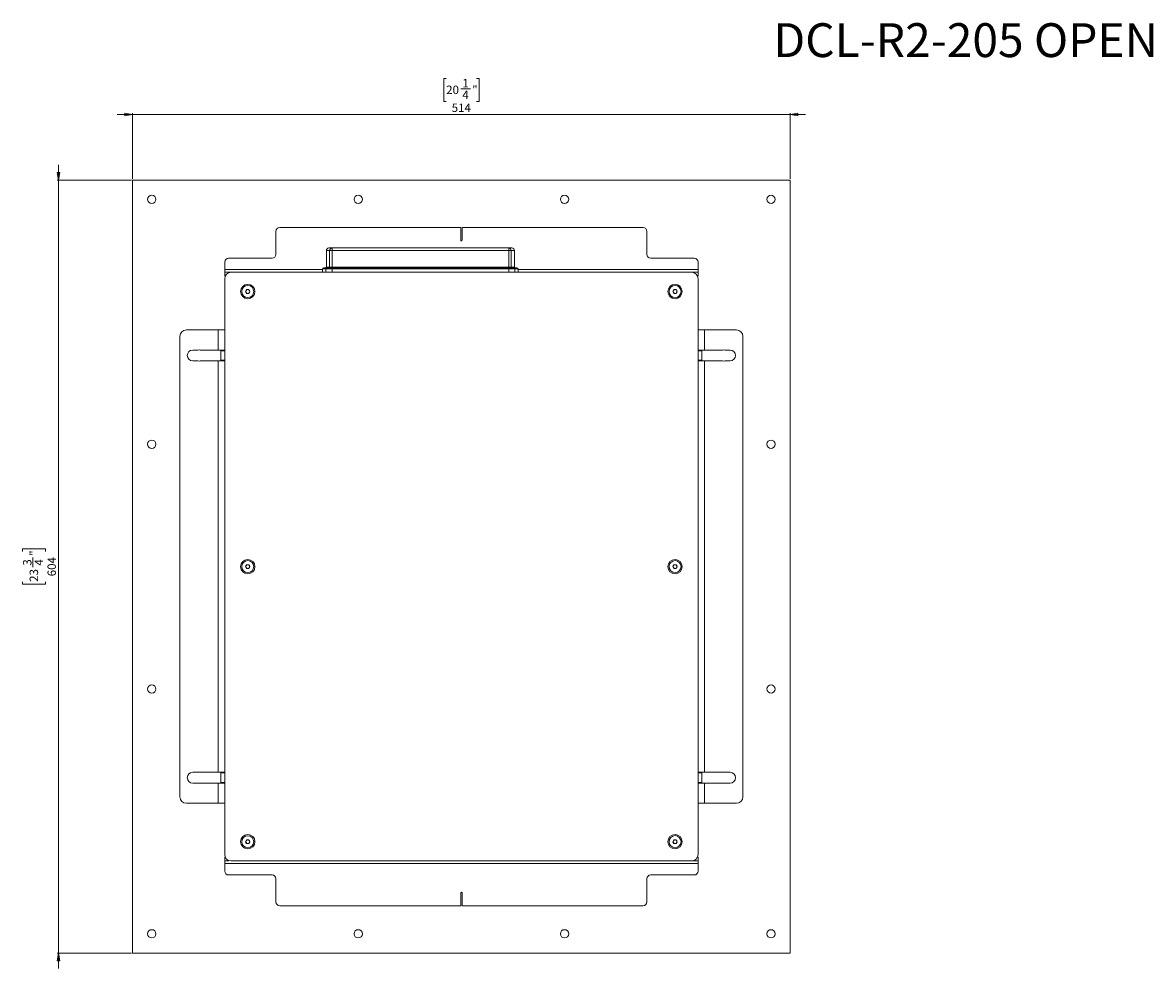
# Model space of a CAD drawing. Units: millimetres. Extents: x 75 to 17915, y 46 to 5430.
# Drawn here: x 3851 to 4735, y 1541 to 2281 of the extents above; entities that cross this region are included whole.
import ezdxf

# ---------------------------------------------------------------- set-up
doc = ezdxf.new("R2010")
doc.units = ezdxf.units.MM
doc.styles.add('SLDTEXTSTYLE1', font='TXT', dxfattribs={"width": 0.7})
doc.dimstyles.new('SLDDIMSTYLE1', dxfattribs={"dimtxt": 6.748081, "dimasz": 6, "dimexe": 0, "dimexo": 0.0625, "dimgap": 1.68702, "dimtad": 1, "dimdec": 1, "dimrnd": 1e-09, "dimzin": 12, "dimdsep": 46, "dimtxsty": 'SLDTEXTSTYLE1', "dimblk1": 'CLOSED', "dimblk2": 'CLOSED', "dimsah": 1, "dimcen": 0.09, "dimadec": 0, "dimazin": 3, "dimtfac": 1, "dimtdec": 1, "dimtmove": 0, "dimatfit": 0, "dimldrblk": 'CLOSED', "dimfxl": 0, "dimfrac": 2, "dimtolj": 1, "dimtzin": 12, "dimarcsym": 0})

# ---------------------------------------------------------------- blocks, each defined once
blk = doc.blocks.new('_Closed')
at = {"color": 0, "linetype": 'ByBlock', "lineweight": -2}
for p, q in [((-1, 0.166667), (0, 0)), ((-1, 0.166667), (-1, -0.166667)), ((0, 0), (-1, -0.166667)), ((0, 0), (-1, 0))]:
    blk.add_line(p, q, dxfattribs=at)
blk = doc.blocks.new('_D_22')
at = {"color": 7, "linetype": 'Continuous', "lineweight": 0}
for p, q in [((3878.63, 2157.43), (3878.63, 2169.43)), ((3935.63, 2157.43), (3877.63, 2157.43)), ((3878.63, 2157.43), (3878.63, 1553.43)), ((3850.64, 1867.35), (3850.64, 1869.26)), ((3850.64, 1869.26), (3868.53, 1869.26)), ((3868.53, 1869.26), (3868.53, 1867.35)), ((3858.68, 1854.89), (3858.68, 1862.52)), ((3850.64, 1843.5), (3850.64, 1841.59)), ((3850.64, 1841.59), (3868.53, 1841.59)), ((3868.53, 1841.59), (3868.53, 1843.5)), ((3935.63, 1553.43), (3877.63, 1553.43)), ((3878.63, 1553.43), (3878.63, 1541.43))]:
    blk.add_line(p, q, dxfattribs=at)
at = {"color": 7, "linetype": 'Continuous', "lineweight": 18, "xscale": 6, "yscale": 6}
for p, rotation in [((3878.63, 2157.43, -94.89), 270.0000000000004), ((3878.63, 1553.43, -94.89), 90.0000000000004)]:
    blk.add_blockref('_Closed', p, dxfattribs=dict(at, rotation=rotation))
at = {"color": 7, "linetype": 'Continuous', "lineweight": 18, "attachment_point": 1, "rotation": 90, "style": 'SLDTEXTSTYLE1'}
for s, insert, char_height in [('"', (3856.11, 1863.81), 6.61), ('3', (3850.93, 1856.18), 6.61), ('4', (3860.01, 1856.18), 6.61), ('604', (3870.1, 1847.86), 6.615), ('23', (3856.11, 1843.5), 6.615)]:
    blk.add_mtext(s, dxfattribs=dict(at, insert=insert, char_height=char_height))
blk = doc.blocks.new('_D_23')
at = {"color": 7, "linetype": 'Continuous', "lineweight": 0}
for p, q in [((4181.7, 2236.82), (4179.79, 2236.82)), ((4179.79, 2236.82), (4179.79, 2218.92)), ((4205.55, 2236.82), (4207.46, 2236.82)), ((4207.46, 2236.82), (4207.46, 2218.92)), ((4193.09, 2228.78), (4200.72, 2228.78)), ((4179.79, 2218.92), (4181.7, 2218.92)), ((4207.46, 2218.92), (4205.55, 2218.92)), ((3936.63, 2158.43), (3936.63, 2209.83)), ((4450.63, 2158.43), (4450.63, 2209.83)), ((3936.63, 2208.83), (3924.63, 2208.83)), ((3936.63, 2208.83), (4450.63, 2208.83)), ((4450.63, 2208.83), (4462.63, 2208.83))]:
    blk.add_line(p, q, dxfattribs=at)
at = {"color": 7, "linetype": 'Continuous', "lineweight": 18, "xscale": 6, "yscale": 6}
blk.add_blockref('_Closed', (3936.63, 2208.83, -94.89), dxfattribs=at)
at = {"color": 7, "linetype": 'Continuous', "lineweight": 18, "xscale": 6, "yscale": 6, "rotation": 180.0000000000004}
blk.add_blockref('_Closed', (4450.63, 2208.83, -94.89), dxfattribs=at)
at = {"color": 7, "linetype": 'Continuous', "lineweight": 18, "attachment_point": 1, "style": 'SLDTEXTSTYLE1'}
for s, insert, char_height in [('1', (4194.38, 2236.53), 6.61), ('20', (4181.7, 2231.34), 6.615), ('4', (4194.38, 2227.45), 6.61), ('"', (4202.01, 2231.34), 6.61), ('514', (4186.06, 2217.36), 6.615)]:
    blk.add_mtext(s, dxfattribs=dict(at, insert=insert, char_height=char_height))

msp = doc.modelspace()

# ---------------------------------------------------------------- linework, layer by layer
at = {"color": 7, "linetype": 'Continuous', "lineweight": 18}
for p, q in [((3936.63, 2157.43), (3936.63, 1553.43)), ((4450.63, 2157.43), (3936.63, 2157.43)), ((4450.63, 1553.43), (4450.63, 2157.43)), ((4048.63, 2099.43), (4048.63, 2117.43)), ((4051.63, 2120.43), (4193.13, 2120.43)), ((4193.13, 2120.43), (4193.13, 2110.43)), ((4194.13, 2110.43), (4194.13, 2120.43)), ((4194.13, 2120.43), (4335.63, 2120.43)), ((4338.63, 2117.43), (4338.63, 2099.43)), ((4090.08, 2104.43), (4092.56, 2104.43)), ((4092.56, 2102.43), (4092.56, 2104.43)), ((4092.56, 2104.43), (4230.59, 2104.43)), ((4230.59, 2102.43), (4230.59, 2104.43)), ((4230.59, 2104.43), (4233.08, 2104.43)), ((4011.63, 2096.43), (4045.63, 2096.43)), ((4088.08, 2102.43), (4088.08, 2089.53)), ((4090.64, 2102.43), (4088.08, 2102.43)), ((4092.56, 2102.43), (4090.64, 2102.43)), ((4090.64, 2089.53), (4090.64, 2102.43)), ((4092.56, 2102.43), (4092.56, 2089.53)), ((4230.59, 2102.43), (4092.56, 2102.43)), ((4230.59, 2089.53), (4230.59, 2102.43)), ((4232.51, 2102.43), (4230.59, 2102.43)), ((4232.51, 2102.43), (4232.51, 2089.53)), ((4235.08, 2102.43), (4232.51, 2102.43)), ((4235.08, 2089.53), (4235.08, 2102.43)), ((4341.63, 2096.43), (4375.63, 2096.43)), ((4008.63, 2087.53), (4008.63, 2093.43)), ((4008.63, 2087.53), (4008.63, 2085.43)), ((4085.08, 2087.53), (4008.63, 2087.53)), ((4085.08, 2088.03), (4085.08, 2085.43)), ((4087.76, 2088.03), (4085.08, 2088.03)), ((4086.08, 2089.03), (4088.72, 2089.03)), ((4092.56, 2088.03), (4087.76, 2088.03)), ((4087.76, 2088.03), (4087.76, 2085.43)), ((4088.08, 2089.53), (4090.64, 2089.53)), ((4088.72, 2089.03), (4092.56, 2089.03)), ((4090.64, 2089.53), (4092.56, 2089.53)), ((4092.56, 2089.53), (4230.59, 2089.53)), ((4092.56, 2089.53), (4092.56, 2089.03)), ((4092.56, 2089.03), (4092.56, 2088.03)), ((4092.56, 2089.03), (4230.59, 2089.03)), ((4230.59, 2088.03), (4092.56, 2088.03)), ((4092.56, 2088.03), (4092.56, 2085.43)), ((4230.59, 2089.53), (4230.59, 2089.03)), ((4230.59, 2089.53), (4232.51, 2089.53)), ((4230.59, 2089.03), (4230.59, 2088.03)), ((4230.59, 2089.03), (4234.43, 2089.03)), ((4230.59, 2088.03), (4230.59, 2085.43)), ((4235.39, 2088.03), (4230.59, 2088.03)), ((4232.51, 2089.53), (4235.08, 2089.53)), ((4234.43, 2089.03), (4237.08, 2089.03)), ((4235.39, 2088.03), (4235.39, 2085.43)), ((4238.08, 2088.03), (4235.39, 2088.03)), ((4238.08, 2085.43), (4238.08, 2088.03)), ((4378.63, 2087.53), (4238.08, 2087.53)), ((4378.63, 2093.43), (4378.63, 2087.53)), ((4378.63, 2085.43), (4378.63, 2087.53)), ((4008.63, 2082.43), (4008.63, 2085.43)), ((4008.63, 2085.43), (4011.63, 2085.43)), ((4009.04, 2082.43), (4008.63, 2082.43)), ((4008.63, 2080.43), (4008.63, 1630.43)), ((4011.63, 2085.43), (4013.63, 2085.43)), ((4011.63, 2085.43), (4011.63, 2085.01)), ((4373.63, 2085.43), (4013.63, 2085.43)), ((4056.08, 2085.43), (4056.08, 2085.43)), ((4056.08, 2085.43), (4060.63, 2085.43)), ((4060.63, 2085.43), (4060.63, 2085.43)), ((4060.63, 2085.43), (4065.18, 2085.43)), ((4065.18, 2085.43), (4065.18, 2085.43)), ((4322.08, 2085.43), (4322.08, 2085.43)), ((4322.08, 2085.43), (4326.63, 2085.43)), ((4326.63, 2085.43), (4326.63, 2085.43)), ((4326.63, 2085.43), (4331.18, 2085.43)), ((4331.18, 2085.43), (4331.18, 2085.43)), ((4373.63, 2085.43), (4375.63, 2085.43)), ((4375.63, 2085.43), (4378.63, 2085.43)), ((4375.63, 2085.01), (4375.63, 2085.43)), ((4378.63, 2082.43), (4378.21, 2082.43)), ((4378.63, 2085.43), (4378.63, 2082.43)), ((4378.63, 1630.43), (4378.63, 2080.43)), ((4024.9, 2070.34), (4025.69, 2071.88)), ((4025.84, 2068.89), (4024.9, 2070.34)), ((4025.69, 2071.88), (4027.42, 2071.97)), ((4027.57, 2068.97), (4025.84, 2068.89)), ((4027.42, 2071.97), (4028.36, 2070.51)), ((4028.36, 2070.51), (4027.57, 2068.97)), ((4358.89, 2070.43), (4359.76, 2071.93)), ((4359.76, 2068.93), (4358.89, 2070.43)), ((4359.76, 2071.93), (4361.49, 2071.93)), ((4361.49, 2068.93), (4359.76, 2068.93)), ((4361.49, 2071.93), (4362.36, 2070.43)), ((4362.36, 2070.43), (4361.49, 2068.93)), ((3973.63, 2035.43), (3973.63, 1675.43)), ((4003.53, 2040.43), (3978.63, 2040.43)), ((4003.53, 2024.68), (4003.53, 2040.43)), ((4003.53, 2040.43), (4008.63, 2040.43)), ((4378.63, 2040.43), (4383.73, 2040.43)), ((4383.73, 2040.43), (4383.73, 2024.68)), ((4408.63, 2040.43), (4383.73, 2040.43)), ((4413.63, 1675.43), (4413.63, 2035.43)), ((3987.7, 2024.68), (3983.63, 2024.68)), ((4003.53, 2024.68), (3989.55, 2024.68)), ((4008.63, 2024.68), (4003.53, 2024.68)), ((4005.63, 2024.18), (4005.63, 2024.68)), ((4008.63, 2024.18), (4005.63, 2024.18)), ((4005.63, 2016.68), (4005.63, 2024.18)), ((4383.73, 2024.68), (4378.63, 2024.68)), ((4381.63, 2024.18), (4378.63, 2024.18)), ((4381.63, 2024.68), (4381.63, 2024.18)), ((4381.63, 2024.18), (4381.63, 2016.68)), ((4397.7, 2024.68), (4383.73, 2024.68)), ((4403.63, 2024.68), (4399.55, 2024.68)), ((3983.63, 2016.18), (3987.7, 2016.18)), ((3989.55, 2016.18), (4003.53, 2016.18)), ((4003.53, 1694.68), (4003.53, 2016.18)), ((4003.53, 2016.18), (4008.63, 2016.18)), ((4005.63, 2016.68), (4008.63, 2016.68)), ((4005.63, 2016.18), (4005.63, 2016.68)), ((4378.63, 2016.68), (4381.63, 2016.68)), ((4378.63, 2016.18), (4383.73, 2016.18)), ((4381.63, 2016.68), (4381.63, 2016.18)), ((4383.73, 2016.18), (4383.73, 1694.68)), ((4383.73, 2016.18), (4397.7, 2016.18)), ((4399.55, 2016.18), (4403.63, 2016.18)), ((4024.89, 1855.43), (4025.76, 1856.93)), ((4025.76, 1856.93), (4027.49, 1856.93)), ((4027.49, 1856.93), (4028.36, 1855.43)), ((4358.89, 1855.43), (4359.76, 1856.93)), ((4359.76, 1856.93), (4361.49, 1856.93)), ((4361.49, 1856.93), (4362.36, 1855.43)), ((4025.76, 1853.93), (4024.89, 1855.43)), ((4027.49, 1853.93), (4025.76, 1853.93)), ((4028.36, 1855.43), (4027.49, 1853.93)), ((4359.76, 1853.93), (4358.89, 1855.43)), ((4361.49, 1853.93), (4359.76, 1853.93)), ((4362.36, 1855.43), (4361.49, 1853.93)), ((3987.7, 1694.68), (3983.63, 1694.68)), ((4003.53, 1694.68), (3989.55, 1694.68)), ((4008.63, 1694.68), (4003.53, 1694.68)), ((4005.63, 1694.18), (4005.63, 1694.68)), ((4008.63, 1694.18), (4005.63, 1694.18)), ((4005.63, 1686.68), (4005.63, 1694.18)), ((4383.73, 1694.68), (4378.63, 1694.68)), ((4381.63, 1694.18), (4378.63, 1694.18)), ((4381.63, 1694.68), (4381.63, 1694.18)), ((4381.63, 1694.18), (4381.63, 1686.68)), ((4397.7, 1694.68), (4383.73, 1694.68)), ((4403.63, 1694.68), (4399.55, 1694.68)), ((3983.63, 1686.18), (3987.7, 1686.18)), ((3989.55, 1686.18), (4003.53, 1686.18)), ((4003.53, 1670.43), (4003.53, 1686.18)), ((4003.53, 1686.18), (4008.63, 1686.18)), ((4005.63, 1686.68), (4008.63, 1686.68)), ((4005.63, 1686.18), (4005.63, 1686.68)), ((4378.63, 1686.68), (4381.63, 1686.68)), ((4378.63, 1686.18), (4383.73, 1686.18)), ((4381.63, 1686.68), (4381.63, 1686.18)), ((4383.73, 1686.18), (4383.73, 1670.43)), ((4383.73, 1686.18), (4397.7, 1686.18)), ((4399.55, 1686.18), (4403.63, 1686.18)), ((3978.63, 1670.43), (4003.53, 1670.43)), ((4008.63, 1670.43), (4003.53, 1670.43)), ((4383.73, 1670.43), (4378.63, 1670.43)), ((4383.73, 1670.43), (4408.63, 1670.43)), ((4024.89, 1640.43), (4025.76, 1641.93)), ((4025.76, 1638.93), (4024.89, 1640.43)), ((4025.76, 1641.93), (4027.49, 1641.93)), ((4027.49, 1638.93), (4025.76, 1638.93)), ((4027.49, 1641.93), (4028.36, 1640.43)), ((4028.36, 1640.43), (4027.49, 1638.93)), ((4358.89, 1640.43), (4359.76, 1641.93)), ((4359.76, 1638.93), (4358.89, 1640.43)), ((4359.76, 1641.93), (4361.49, 1641.93)), ((4361.49, 1638.93), (4359.76, 1638.93)), ((4361.49, 1641.93), (4362.36, 1640.43)), ((4362.36, 1640.43), (4361.49, 1638.93)), ((4008.63, 1625.43), (4008.63, 1628.43)), ((4008.63, 1628.43), (4009.04, 1628.43)), ((4378.21, 1628.43), (4378.63, 1628.43)), ((4378.63, 1628.43), (4378.63, 1625.43)), ((4011.63, 1625.43), (4008.63, 1625.43)), ((4008.63, 1625.43), (4008.63, 1623.33)), ((4008.63, 1623.33), (4378.63, 1623.33)), ((4008.63, 1617.43), (4008.63, 1623.33)), ((4011.63, 1625.84), (4011.63, 1625.43)), ((4013.63, 1625.43), (4373.63, 1625.43)), ((4056.08, 1625.43), (4056.08, 1625.43)), ((4060.63, 1625.43), (4056.08, 1625.43)), ((4060.63, 1625.43), (4060.63, 1625.43)), ((4065.18, 1625.43), (4060.63, 1625.43)), ((4065.18, 1625.43), (4065.18, 1625.43)), ((4326.63, 1625.43), (4322.08, 1625.43)), ((4322.08, 1625.43), (4322.08, 1625.43)), ((4326.63, 1625.43), (4326.63, 1625.43)), ((4331.18, 1625.43), (4326.63, 1625.43)), ((4331.18, 1625.43), (4331.18, 1625.43)), ((4375.63, 1625.43), (4373.63, 1625.43)), ((4375.63, 1625.43), (4375.63, 1625.84)), ((4378.63, 1625.43), (4375.63, 1625.43)), ((4378.63, 1623.33), (4378.63, 1625.43)), ((4378.63, 1623.33), (4378.63, 1617.43)), ((4011.63, 1614.43), (4045.63, 1614.43)), ((4048.63, 1611.43), (4048.63, 1593.43)), ((4338.63, 1593.43), (4338.63, 1611.43)), ((4341.63, 1614.43), (4375.63, 1614.43)), ((4193.13, 1600.43), (4193.13, 1590.43)), ((4194.13, 1590.43), (4194.13, 1600.43)), ((4193.13, 1590.43), (4051.63, 1590.43)), ((4335.63, 1590.43), (4194.13, 1590.43)), ((3936.63, 1553.43), (4450.63, 1553.43))]:
    msp.add_line(p, q, dxfattribs=at)
for centre, radius in [((3951.63, 2142.43), 3.25), ((4112.96, 2142.43), 3.25), ((4274.29, 2142.43), 3.25), ((4435.63, 2142.43), 3.25), ((4026.63, 2070.43), 5.6), ((4026.63, 2070.43), 4.72), ((4360.63, 2070.43), 5.6), ((4360.63, 2070.43), 4.71), ((3951.63, 1951.09), 3.25), ((4435.63, 1951.09), 3.25), ((4026.63, 1855.43), 5.6), ((4026.63, 1855.43), 4.71), ((4360.63, 1855.43), 5.6), ((4360.63, 1855.43), 4.71), ((3951.63, 1759.76), 3.25), ((4435.63, 1759.76), 3.25), ((4026.63, 1640.43), 5.6), ((4026.63, 1640.43), 4.71), ((4360.63, 1640.43), 5.6), ((4360.63, 1640.43), 4.72), ((3951.63, 1568.43), 3.25), ((4112.96, 1568.43), 3.25), ((4274.29, 1568.43), 3.25), ((4435.63, 1568.43), 3.25)]:
    msp.add_circle(centre, radius, dxfattribs=at)
for centre, radius, start, end in [((4051.63, 2117.43), 3, 90, 180), ((4335.63, 2117.43), 3, 0, 90), ((4090.08, 2102.43), 2, 90, 180), ((4092.6, 2102.47), 1.96, 91.17794, 181.13139), ((4193.63, 2110.43), 0.5, 180, 0), ((4230.55, 2102.47), 1.96, 358.86861, 88.82206), ((4233.08, 2102.43), 2, 0, 90), ((4011.63, 2093.43), 3, 90, 180), ((4045.63, 2099.43), 3, 270, 0), ((4341.63, 2099.43), 3, 180, 270), ((4375.63, 2093.43), 3, 0, 90), ((4086.08, 2088.03), 1, 90, 180), ((4087.58, 2089.53), 0.5, 270, 0), ((4088.74, 2088.05), 0.981, 91.17794, 181.13139), ((4090.15, 2089.52), 0.49, 271.17794, 1.13139), ((4233, 2089.52), 0.49, 178.86861, 268.82206), ((4234.41, 2088.05), 0.981, 358.86861, 88.82206), ((4235.58, 2089.53), 0.5, 180, 270), ((4237.08, 2088.03), 1, 0, 90), ((4013.63, 2080.43), 5, 90, 180), ((4373.63, 2080.43), 5, 0, 90), ((4026.63, 2070.43), 1.5, 152.85641, 212.85641), ((4026.63, 2070.43), 1.5, 92.85641, 152.85641), ((4026.63, 2070.43), 1.5, 212.85641, 272.85641), ((4026.63, 2070.43), 1.5, 32.85641, 92.85641), ((4026.63, 2070.43), 1.5, 272.85641, 332.85641), ((4026.63, 2070.43), 1.5, 332.85641, 32.85641), ((4360.63, 2070.43), 1.5, 150, 210), ((4360.63, 2070.43), 1.5, 90, 150), ((4360.63, 2070.43), 1.5, 210, 270), ((4360.63, 2070.43), 1.5, 30, 90), ((4360.63, 2070.43), 1.5, 270, 330), ((4360.63, 2070.43), 1.5, 330, 30), ((3978.63, 2035.43), 5, 90, 180), ((4408.63, 2035.43), 5, 0, 90), ((3983.63, 2020.43), 4.25, 90, 270), ((3988.63, 2020.43), 4.35, 77.69084, 102.30916), ((4398.63, 2020.43), 4.35, 77.69084, 102.30916), ((4403.63, 2020.43), 4.25, 270, 90), ((3988.63, 2020.43), 4.35, 257.69084, 282.30916), ((4398.63, 2020.43), 4.35, 257.69084, 282.30916), ((4026.63, 1855.43), 1.5, 150, 210), ((4026.63, 1855.43), 1.5, 90, 150), ((4026.63, 1855.43), 1.5, 30, 90), ((4026.63, 1855.43), 1.5, 330, 30), ((4360.63, 1855.43), 1.5, 150, 210), ((4360.63, 1855.43), 1.5, 90, 150), ((4360.63, 1855.43), 1.5, 30, 90), ((4360.63, 1855.43), 1.5, 330, 30), ((4026.63, 1855.43), 1.5, 210, 270), ((4026.63, 1855.43), 1.5, 270, 330), ((4360.63, 1855.43), 1.5, 210, 270), ((4360.63, 1855.43), 1.5, 270, 330), ((3983.63, 1690.43), 4.25, 90, 270), ((3988.63, 1690.43), 4.35, 77.69084, 102.30916), ((4398.63, 1690.43), 4.35, 77.69084, 102.30916), ((4403.63, 1690.43), 4.25, 270, 90), ((3988.63, 1690.43), 4.35, 257.69084, 282.30916), ((4398.63, 1690.43), 4.35, 257.69084, 282.30916), ((3978.63, 1675.43), 5, 180, 270), ((4408.63, 1675.43), 5, 270, 0), ((4026.63, 1640.43), 1.5, 150, 210), ((4026.63, 1640.43), 1.5, 90, 150), ((4026.63, 1640.43), 1.5, 210, 270), ((4026.63, 1640.43), 1.5, 30, 90), ((4026.63, 1640.43), 1.5, 270, 330), ((4026.63, 1640.43), 1.5, 330, 30), ((4360.63, 1640.43), 1.5, 150, 210), ((4360.63, 1640.43), 1.5, 90, 150), ((4360.63, 1640.43), 1.5, 210, 270), ((4360.63, 1640.43), 1.5, 30, 90), ((4360.63, 1640.43), 1.5, 270, 330), ((4360.63, 1640.43), 1.5, 330, 30), ((4013.63, 1630.43), 5, 180, 270), ((4373.63, 1630.43), 5, 270, 0), ((4011.63, 1617.43), 3, 180, 270), ((4045.63, 1611.43), 3, 0, 90), ((4341.63, 1611.43), 3, 90, 180), ((4375.63, 1617.43), 3, 270, 0), ((4193.63, 1600.43), 0.5, 0, 180), ((4051.63, 1593.43), 3, 180, 270), ((4335.63, 1593.43), 3, 270, 0)]:
    msp.add_arc(centre, radius, start, end, dxfattribs=at)

# ---------------------------------------------------------------- texts
at = {"color": 7, "linetype": 'Continuous', "lineweight": 0, "insert": (4437.53, 2280.1), "char_height": 26.4583, "attachment_point": 1, "style": 'SLDTEXTSTYLE1'}
msp.add_mtext('DCL-R2-205 OPEN', dxfattribs=at)

# ---------------------------------------------------------------- dimensions: what is measured, and where the dimension line sits
at = {"color": 7, "linetype": 'Continuous', "lineweight": 18}
dim = msp.add_linear_dim(base=(4450.63, 2208.83), p1=(3936.63, 2157.43), p2=(4450.63, 2157.43), dimstyle='SLDDIMSTYLE1', dxfattribs=at)
dim.commit()
dim.dimension.update_dxf_attribs({"geometry": '_D_23', "text_midpoint": (4193.63, 2208.83), "dimtype": 160})
dim = msp.add_linear_dim(base=(3878.63, 1553.43), p1=(3936.63, 2157.43), p2=(3936.63, 1553.43), angle=90, dimstyle='SLDDIMSTYLE1', dxfattribs=at)
dim.commit()
dim.dimension.update_dxf_attribs({"geometry": '_D_22', "text_midpoint": (3878.63, 1855.43), "dimtype": 160})

doc.saveas('drawing.dxf')
